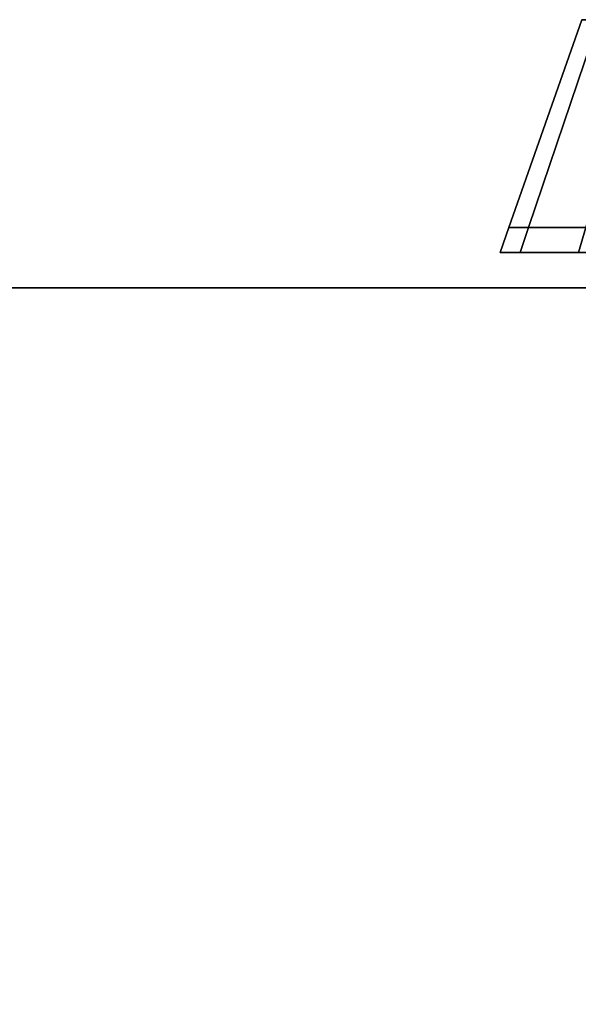
# Model space of a CAD drawing. Extents: x 167 to 8596, y -696 to 1076.
# Drawn here: x 5263 to 5295, y 989 to 1044 of the extents above; entities that cross this region are included whole.
import ezdxf

# ---------------------------------------------------------------- set-up
doc = ezdxf.new("R2010")
doc.units = 0
doc.header["$MEASUREMENT"] = 0

msp = doc.modelspace()

# ---------------------------------------------------------------- linework, layer by layer
for points in [[(5296.023, 1044.158, 1178.702), (5292.044, 1032.424, 1177.636), (5290.936, 1032.424, 1186.049), (5295.055, 1044.158, 1186.049)], [(5295.055, 1044.158, 1186.049), (5290.936, 1032.424, 1186.049), (5292.044, 1032.424, 1194.461), (5296.023, 1044.158, 1193.395)], [(5298.858, 1044.158, 1171.857), (5295.291, 1032.424, 1169.797), (5292.044, 1032.424, 1177.636), (5296.023, 1044.158, 1178.702)], [(5296.023, 1044.158, 1193.395), (5292.044, 1032.424, 1194.461), (5295.291, 1032.424, 1202.3), (5298.858, 1044.158, 1200.241)], [(5291.564, 1031.008, 1194.59), (5292.044, 1032.424, 1194.461), (5290.936, 1032.424, 1186.049), (5290.439, 1031.008, 1186.049)], [(5290.439, 1031.008, 1186.049), (5290.936, 1032.424, 1186.049), (5292.044, 1032.424, 1177.636), (5291.564, 1031.008, 1177.508)], [(5294.86, 1031.008, 1202.549), (5295.291, 1032.424, 1202.3), (5292.044, 1032.424, 1194.461), (5291.564, 1031.008, 1194.59)], [(5291.564, 1031.008, 1177.508), (5292.044, 1032.424, 1177.636), (5295.291, 1032.424, 1169.797), (5294.86, 1031.008, 1169.549)], [(5290.439, 1031.008, 1186.049), (5291.939, 1031.008, 1186.049), (5293.012, 1031.008, 1194.202), (5291.564, 1031.008, 1194.59)], [(5291.564, 1031.008, 1177.508), (5293.012, 1031.008, 1177.896), (5291.939, 1031.008, 1186.049), (5290.439, 1031.008, 1186.049)], [(5291.564, 1031.008, 1194.59), (5293.012, 1031.008, 1194.202), (5296.159, 1031.008, 1201.799), (5294.86, 1031.008, 1202.549)], [(5294.86, 1031.008, 1169.549), (5296.159, 1031.008, 1170.299), (5293.012, 1031.008, 1177.896), (5291.564, 1031.008, 1177.508)], [(5323.439, 1031.008, 1186.049), (5293.012, 1031.008, 1194.202), (5291.939, 1031.008, 1186.049)], [(5323.439, 1031.008, 1186.049), (5291.939, 1031.008, 1186.049), (5293.012, 1031.008, 1177.896)], [(5323.439, 1031.008, 1186.049), (5296.159, 1031.008, 1201.799), (5293.012, 1031.008, 1194.202)], [(5323.439, 1031.008, 1186.049), (5293.012, 1031.008, 1177.896), (5296.159, 1031.008, 1170.299)], [(5957.039, 837.758, 75.049), (5112.271, 837.758, 75.049), (5112.271, 1029.008, 75.049), (5957.039, 1029.008, 75.049)], [(5957.039, 1029.008, 75.049), (5112.271, 1029.008, 75.049), (5112.271, 1029.008, 1367.049), (5957.039, 1029.008, 1367.049)], [(5957.039, 837.758, 1367.049), (5957.039, 1029.008, 1367.049), (5112.271, 1029.008, 1367.049), (5112.271, 837.758, 1367.049)]]:
    msp.add_3dface(points)

doc.saveas('drawing.dxf')
